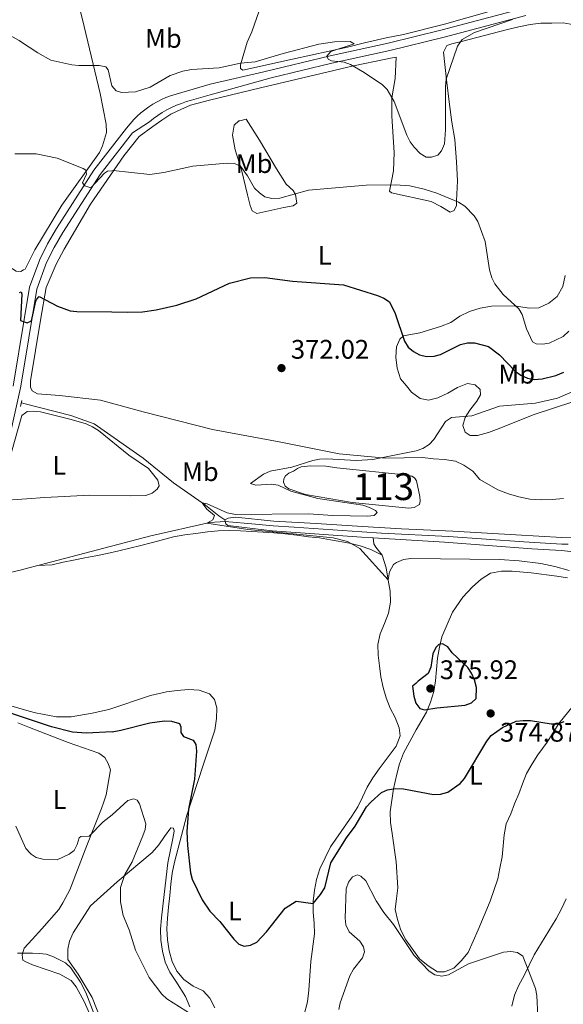
# Model space of a CAD drawing. Units: metres. Extents: x 587185 to 594086, y 4710473 to 4715189.
# Drawn here: x 590626 to 590829, y 4713085 to 4713452 of the extents above; entities that cross this region are included whole.
import ezdxf
from ezdxf.enums import TextEntityAlignment as Align

# ---------------------------------------------------------------- set-up
doc = ezdxf.new("R2010")
doc.units = ezdxf.units.M
doc.header["$MEASUREMENT"] = 0
for name, pattern in [('DGN Style 2', [74.4142, 44.64852, -29.76568]), ('DGN Style 3', [104.17988000000001, 74.41420000000001, -29.76568]), ('DGN Style 4', [119.13713420000002, 59.53136000000001, -29.76568, 0.07441420000000001, -29.76568])]:
    doc.linetypes.add(name, pattern=pattern)
for name, color, linetype, lineweight in [('Nivel 11', 7, 'Continuous', 0), ('Nivel 12', 7, 'Continuous', 0), ('Nivel 13', 7, 'Continuous', 0), ('Nivel 21', 7, 'Continuous', 0), ('Nivel 23', 7, 'Continuous', 0), ('Nivel 36', 7, 'Continuous', 0), ('Nivel 37', 7, 'Continuous', 0), ('Nivel 4', 7, 'Continuous', 0), ('Nivel 41', 7, 'Continuous', 0), ('Nivel 48', 7, 'Continuous', 0), ('Nivel 5', 7, 'Continuous', 0), ('Nivel 51', 7, 'Continuous', 0), ('Nivel 7', 7, 'Continuous', 0)]:
    doc.layers.add(name, color=color, linetype=linetype, lineweight=lineweight)
doc.styles.add('Style-Arial', font='txt')
doc.styles.add('Style-Arial Narrow', font='txt')

# ---------------------------------------------------------------- blocks, each defined once
blk = doc.blocks.new('5PATER')
at = {"layer": 'Nivel 7', "linetype": 'Continuous', "lineweight": 0}
h = blk.add_hatch(color=51, dxfattribs=at)
edge = h.paths.add_edge_path()
edge.add_ellipse((-0.03421366214752197, 0.05183005332946777), major_axis=(-10.95721237655889, -11.10700355671524), ratio=0.9994222409660317, start_angle=0, end_angle=360)

msp = doc.modelspace()

# ---------------------------------------------------------------- linework, layer by layer
at = {"layer": 'Nivel 11', "color": 142, "linetype": 'DGN Style 3', "lineweight": 13, "extrusion": (0.07622014126637018, -0.2762980120905919, 0.9580448311953473), "elevation": -1256886.919255163, "flags": 128}
msp.add_lwpolyline([(1822826.753062706, 4202539.749370635), (1822826.753062706, 4202539.121357895)], dxfattribs=at)
at = {"layer": 'Nivel 11', "color": 142, "linetype": 'DGN Style 3', "lineweight": 13}
for points in [[(590702.3900000006, 4713265.640000001, 371.16), (590703.5899999999, 4713266.220000001, 371.16), (590706.3200000003, 4713266.65, 371.16), (590720.6999999993, 4713265.189999999, 370.69), (590736.4400000013, 4713264.310000001, 370.22), (590753.629999999, 4713263.130000001, 369.75), (590768.1700000018, 4713262.24, 369.75), (590787.2899999991, 4713261.390000001, 369.12), (590810.8200000003, 4713260.029999999, 368.97), (590828.0100000016, 4713259.01, 368.5), (590832.9100000001, 4713258.9, 368.03)], [(590702.5500000007, 4713265.060000001, 370.98), (590702.8099999987, 4713264.119999999, 370.69), (590703.5399999991, 4713263.49, 370.69), (590720.0199999996, 4713261.57, 370.69), (590753.2699999996, 4713259.189999999, 369.75), (590757.6799999997, 4713258.93, 369.68)], [(590761.0300000012, 4713252.49, 371.58), (590758.6700000018, 4713255.43, 371.09), (590757.9299999997, 4713256.710000001, 370.6), (590757.7600000016, 4713257.75, 370.6), (590757.6799999997, 4713258.93, 369.68)], [(590757.6799999997, 4713258.93, 369.68), (590784.1799999997, 4713257.35, 369.22), (590816.7300000004, 4713254.869999999, 368.8), (590827.8099999987, 4713254.210000001, 368.5), (590841.0899999999, 4713252.609999999, 367.64)], [(590731.8399999999, 4713080.880000001, 377.7), (590733.1400000006, 4713086.109999999, 377.7), (590733.6600000001, 4713090.369999999, 377.21), (590734.4299999997, 4713101.050000001, 376.97), (590735.7699999996, 4713111.34, 376.72), (590735.6499999985, 4713115.43, 376.48), (590735.2800000012, 4713119.52, 376.23), (590735.2399999984, 4713123.619999999, 376.23), (590735.7600000016, 4713127.640000001, 376.23), (590736.5199999996, 4713131.66, 375.99), (590737.7600000016, 4713135.6, 375.74), (590741.7699999996, 4713143.83, 375.74), (590749.7600000016, 4713155.24, 375.5), (590751.8900000006, 4713158.710000001, 375.5), (590753.6999999993, 4713162.34, 375.5), (590755.4299999997, 4713166.050000001, 375.25), (590757.5599999987, 4713169.529999999, 375.01), (590759.9299999997, 4713172.92, 374.76), (590762.5399999991, 4713176.4, 374.76), (590766.2699999996, 4713181.26, 374.52), (590767.75, 4713185.130000001, 374.03), (590767.3999999985, 4713188.09, 373.54), (590765.9100000001, 4713191.93, 373.29), (590764.0300000012, 4713195.52, 373.29), (590762.5500000007, 4713199.279999999, 373.05), (590761.379999999, 4713203.119999999, 373.05), (590760.4600000009, 4713207.119999999, 373.05), (590760.0100000016, 4713211.220000001, 372.8), (590759.5700000003, 4713215.220000001, 372.8), (590759.4499999993, 4713219.24, 372.8), (590760.2100000009, 4713223.18, 372.56), (590761.9400000013, 4713226.970000001, 372.56), (590763.3399999999, 4713230.92, 372.56), (590764.1000000015, 4713234.939999999, 372.31), (590763.9800000004, 4713239.109999999, 372.07), (590763.2100000009, 4713243.199999999, 371.58), (590762.5199999996, 4713247.77, 371.58), (590761.0300000012, 4713252.49, 371.58)]]:
    msp.add_polyline3d(points, dxfattribs=at)
at = {"layer": 'Nivel 12', "color": 142, "linetype": 'Continuous', "lineweight": 0, "elevation": 370.51, "flags": 128}
msp.add_lwpolyline([(590744.1700000018, 4713285), (590770.6000000015, 4713282.310000001), (590772.0500000007, 4713281.92), (590773.1000000015, 4713281.290000001), (590773.8399999999, 4713280.18), (590775.1000000015, 4713274.33), (590775.120000001, 4713272.560000001), (590774.9800000004, 4713271.279999999), (590772.9800000004, 4713270.210000001), (590770.9699999988, 4713270.029999999), (590749.8399999999, 4713272.060000001), (590732.3900000006, 4713275.08), (590726.1900000013, 4713277.189999999), (590724.8099999987, 4713278.220000001), (590724.2300000004, 4713279.66), (590724.379999999, 4713280.859999999), (590724.9299999997, 4713282.07), (590726.2899999991, 4713282.970000001), (590727.9600000009, 4713283.790000001), (590729.4800000004, 4713284.77), (590730.8399999999, 4713285.34), (590734.4400000013, 4713285.779999999), (590740.0599999987, 4713285.68), (590744.1700000018, 4713285)], dxfattribs=at)
at = {"layer": 'Nivel 13', "color": 4, "linetype": 'Continuous', "lineweight": 0, "extrusion": (0.03835450818386574, -0.009653855801381174, 0.9992175612798947), "elevation": -22475.11767918602, "flags": 128}
msp.add_lwpolyline([(4714911.277393453, 577260.7961484771), (4714911.277393453, 577259.2791118957)], dxfattribs=at)
at = {"layer": 'Nivel 13', "color": 4, "linetype": 'Continuous', "lineweight": 0, "extrusion": (0.06503801294417037, 0.07988223266732192, 0.9946802932482164), "elevation": 415294.4512918807, "flags": 128}
msp.add_lwpolyline([(2517841.878676875, -4006510.271230221), (2517826.053860283, -4006517.688140873), (2517817.25434096, -4006520.755622473), (2517795.044085657, -4006522.405943476)], dxfattribs=at)
at = {"layer": 'Nivel 13', "color": 4, "linetype": 'Continuous', "lineweight": 0, "extrusion": (0.02503511021162165, 0.08377467513932377, 0.9961701898079428), "elevation": 410010.1119055764, "flags": 128}
msp.add_lwpolyline([(783588.4869632907, -4667075.584045585), (783568.7238375805, -4667086.677947611), (783563.3980503324, -4667088.736609843)], dxfattribs=at)
at = {"layer": 'Nivel 13', "color": 4, "linetype": 'Continuous', "lineweight": 0, "extrusion": (0.02536711204712667, 0.006657131712581661, 0.9996560369565874), "elevation": 46732.50537329415, "flags": 128}
msp.add_lwpolyline([(4408952.638565784, -1767063.325377699), (4408952.638565784, -1767106.793543059)], dxfattribs=at)
at = {"layer": 'Nivel 13', "color": 4, "linetype": 'Continuous', "lineweight": 0, "extrusion": (0.04354628858999247, -0.06319522368547718, 0.9970506930208612), "elevation": -271762.7661908747, "flags": 128}
msp.add_lwpolyline([(3160673.666127753, 3535503.788848734), (3160684.281529382, 3535499.619238647), (3160686.452562731, 3535498.837436754)], dxfattribs=at)
at = {"layer": 'Nivel 13', "color": 4, "linetype": 'Continuous', "lineweight": 0, "extrusion": (0.02644860200195821, 0.006935109008225547, 0.9996261179637046), "elevation": 48681.43368612535, "flags": 128}
msp.add_lwpolyline([(4409317.719154781, -1766095.482011057), (4409317.719154781, -1766099.505019881)], dxfattribs=at)
at = {"layer": 'Nivel 13', "color": 4, "linetype": 'Continuous', "lineweight": 0}
msp.add_polyline3d([(590671.9899999984, 4713288.619999999, 372.28), (590683.2199999988, 4713279.41, 372.57), (590695.1900000013, 4713271.109999999, 371.79), (590700.129999999, 4713267.060000001, 371.16), (590702.3900000006, 4713265.640000001, 371.16)], dxfattribs=at)
at = {"layer": 'Nivel 21', "color": 7, "linetype": 'Continuous', "lineweight": 0, "extrusion": (-0.02151598350060993, -0.01370444808956047, 0.9996745723266959), "elevation": -76919.64821442052, "flags": 128}
msp.add_lwpolyline([(-3658158.925642025, 3029376.68293364), (-3658158.925642025, 3029369.234813076)], dxfattribs=at)
at = {"layer": 'Nivel 21', "color": 1, "linetype": 'DGN Style 2', "lineweight": 0, "elevation": 374.54, "flags": 128}
msp.add_lwpolyline([(590626.7600000016, 4713310.050000001), (590626.3099999987, 4713307.91)], dxfattribs=at)
at = {"layer": 'Nivel 21', "color": 7, "linetype": 'DGN Style 3', "lineweight": 0}
for points in [[(590665.75, 4713411.58, 383.96), (590668.4200000018, 4713414.77, 384.21), (590669.7300000004, 4713416.040000001, 384.37), (590671.1099999994, 4713417.24, 384.53), (590672.5399999991, 4713418.380000001, 384.7), (590674.0300000012, 4713419.439999999, 384.88), (590675.5700000003, 4713420.439999999, 385.06), (590677.1600000001, 4713421.35, 385.25), (590678.7800000012, 4713422.18, 385.44), (590680.4499999993, 4713422.939999999, 385.64), (590682.1600000001, 4713423.609999999, 385.84), (590696.9600000009, 4713427.939999999, 386.22), (590716.8999999985, 4713432.560000001, 386.99), (590741.6400000006, 4713438.52, 386.99), (590763.1900000013, 4713443.24, 387.75), (590783.3599999994, 4713448.18, 387.75), (590813.8599999994, 4713456.210000001, 386.22)], [(590627.6400000006, 4713340.290000001, 376.67), (590629.6400000006, 4713352.26, 377.65), (590633.3999999985, 4713362.560000001, 378.41), (590636.2800000012, 4713368.48, 379.04), (590639.6099999994, 4713374.15, 379.78), (590653.6000000015, 4713395.880000001, 381.42), (590665.75, 4713411.58, 383.96)], [(590623.4699999988, 4713315.380000001, 374.62), (590627.6400000006, 4713340.290000001, 376.67)]]:
    msp.add_polyline3d(points, dxfattribs=at)
at = {"layer": 'Nivel 21', "color": 7, "linetype": 'Continuous', "lineweight": 0}
for points in [[(590814.5399999991, 4713453.49, 386.22), (590784.0599999987, 4713445.470000001, 387.75), (590763.8200000003, 4713440.5, 387.75), (590742.2699999996, 4713435.779999999, 386.99), (590719.7100000009, 4713430.35, 386.99), (590696.9800000004, 4713424.01, 386.22), (590690.0199999996, 4713421.939999999, 385.74), (590688.1000000015, 4713421.42, 385.49), (590686.2199999988, 4713420.790000001, 385.26), (590684.370000001, 4713420.07, 385.04), (590682.5599999987, 4713419.25, 384.84), (590680.7899999991, 4713418.35, 384.67), (590679.0799999982, 4713417.35, 384.51), (590677.4100000001, 4713416.27, 384.37), (590675.8000000007, 4713415.1, 384.25), (590674.2600000016, 4713413.859999999, 384.15)], [(590627.8399999999, 4713324.41, 375.42), (590632.379999999, 4713351.540000001, 377.65), (590636, 4713361.460000001, 378.41), (590638.7699999996, 4713367.140000001, 379.04), (590642.0199999996, 4713372.67, 379.78), (590655.9100000001, 4713394.24, 381.42), (590667.9800000004, 4713409.859999999, 383.96)], [(590622.2699999996, 4713296.890000001, 374.22), (590626.2399999984, 4713314.84, 374.62), (590627.8399999999, 4713324.41, 375.42)]]:
    msp.add_polyline3d(points, dxfattribs=at)
at = {"layer": 'Nivel 23', "color": 142, "linetype": 'DGN Style 4', "lineweight": 0}
msp.add_polyline3d([(590702.5500000007, 4713265.060000001, 370.98), (590713.7600000016, 4713264.050000001, 370.77), (590720.3599999994, 4713263.380000001, 370.69), (590728.2300000004, 4713262.939999999, 370.46), (590753.4499999993, 4713261.16, 369.75), (590760.7199999988, 4713260.710000001, 369.69), (590785.7300000004, 4713259.369999999, 369.17), (590813.7699999996, 4713257.449999999, 368.88), (590827.9100000001, 4713256.609999999, 368.5), (590830.3599999994, 4713256.560000001, 368.26)], dxfattribs=at)
at = {"layer": 'Nivel 36', "color": 92, "linetype": 'Continuous', "lineweight": 0, "elevation": 374.08, "flags": 128}
msp.add_lwpolyline([(590635.3399999999, 4713273.91), (590628.5100000016, 4713273.43)], dxfattribs=at)
at = {"layer": 'Nivel 36', "color": 92, "linetype": 'Continuous', "lineweight": 0, "extrusion": (-0.003618954083890645, 0.001400399707913301, 0.9999924709976554), "elevation": 4839.453180090208, "flags": 128}
msp.add_lwpolyline([(590627.115083158, 4713186.124393679), (590641.5352058709, 4713180.544388209)], dxfattribs=at)
at = {"layer": 'Nivel 36', "color": 92, "linetype": 'Continuous', "lineweight": 0}
for points in [[(590627.3999999985, 4713358.73, 378.58), (590626.4100000001, 4713358.189999999, 378.64), (590624.6799999997, 4713358.24, 378.8), (590608.9299999997, 4713368.25, 380.52), (590599.6999999993, 4713371.34, 383.71), (590590.9800000004, 4713373.550000001, 385.1), (590585.6999999993, 4713375.66, 385.1), (590583.5399999991, 4713377.17, 385.1), (590579.629999999, 4713380.699999999, 385.1), (590572.7399999984, 4713389.66, 386.33), (590566.7199999988, 4713400.27, 386.82), (590560.4600000009, 4713414.960000001, 388.3), (590558.0899999999, 4713418.93, 388.54), (590556.5, 4713420.949999999, 388.7), (590552.3200000003, 4713424.880000001, 389.6), (590543.9499999993, 4713430.199999999, 390.26), (590536.9899999984, 4713434.41, 389.52), (590520.0199999996, 4713439.810000001, 389.2), (590517.370000001, 4713441.48, 389.2), (590515.7800000012, 4713443.5, 389.2), (590515.4899999984, 4713445.290000001, 389.11), (590515.6400000006, 4713450.619999999, 388.87), (590519, 4713463.040000001, 389.11)], [(590648.1600000001, 4713457.029999999, 389.44), (590649.9400000013, 4713449.449999999, 388.87), (590655.9899999984, 4713424.43, 385.68), (590658.1799999997, 4713413.01, 383.46), (590658.3200000003, 4713409.98, 383.06), (590656.8599999994, 4713404.960000001, 383.06), (590655.6799999997, 4713402.48, 382.81), (590641.6499999985, 4713382.880000001, 380.35), (590631.6499999985, 4713366.23, 379.13), (590627.9400000013, 4713359.040000001, 378.55), (590627.3999999985, 4713358.73, 378.58)], [(590800.9200000018, 4713455, 386.63), (590784.1900000013, 4713450.25, 387.12), (590768.9800000004, 4713446.4, 387.86), (590762.4899999984, 4713445.199999999, 387.86), (590754.4800000004, 4713443.35, 387.61), (590748.0700000003, 4713441.76, 386.63), (590727.6499999985, 4713437.210000001, 386.63), (590709.0700000003, 4713433.16, 386.14), (590708.1799999997, 4713433.800000001, 386.14), (590708.1700000018, 4713435.16, 386.39), (590710.6499999985, 4713443.540000001, 387.37), (590712.4499999993, 4713447.41, 388.1), (590716.0399999991, 4713457.800000001, 388.59)], [(590766.25, 4713437.99, 387.76), (590765.8500000015, 4713430.040000001, 386.97), (590764.5599999987, 4713422.800000001, 386.5), (590764.629999999, 4713415.98, 386.03), (590765.5, 4713402.5, 384.46), (590765.25, 4713395.6, 383.68), (590764.4800000004, 4713391.82, 382.9), (590763.7199999988, 4713388.040000001, 381.64), (590764.4499999993, 4713387.4, 381.64), (590779.25, 4713384.189999999, 381.48), (590782.879999999, 4713382.300000001, 381.48), (590786.3599999994, 4713380.25, 381.64), (590787.879999999, 4713380.9, 381.64), (590788.7399999984, 4713382.76, 381.64), (590788.7199999988, 4713384.449999999, 381.64), (590789.129999999, 4713391.92, 383.21), (590788.7300000004, 4713398.98, 383.84), (590788.0799999982, 4713407.32, 384.93), (590786.9699999988, 4713413.810000001, 386.03), (590786.1000000015, 4713420.380000001, 386.19), (590784.9600000009, 4713429.6, 385.72), (590783.8900000006, 4713439.859999999, 386.03), (590785.0700000003, 4713442.369999999, 385.88), (590786.9899999984, 4713442.949999999, 385.88), (590790.5899999999, 4713443.790000001, 385.88), (590807.1600000001, 4713448.140000001, 385.88), (590811.9699999988, 4713449.310000001, 385.72), (590816.129999999, 4713450.16, 385.72), (590820.1400000006, 4713450.6, 385.56), (590824.2300000004, 4713450.720000001, 385.56), (590828.4899999984, 4713450.77, 385.56), (590832.5100000016, 4713450.09, 385.56)], [(590670.4699999988, 4713408.49, 383.06), (590675.5700000003, 4713412.16, 384.31), (590678.9100000001, 4713414.52, 384.78), (590682.2600000016, 4713416.810000001, 384.93), (590685.9400000013, 4713418.529999999, 385.09), (590689.6099999994, 4713420.17, 385.25), (590696.6600000001, 4713422.01, 385.72), (590715.7199999988, 4713426.550000001, 386.34), (590738.3000000007, 4713431.92, 386.97), (590750.3099999987, 4713434.779999999, 386.66), (590762.3200000003, 4713437.310000001, 387.44), (590764.0799999982, 4713437.65, 387.44), (590766.25, 4713437.99, 387.76)], [(590710.379999999, 4713414.85, 385.56), (590715.3599999994, 4713407.119999999, 385.4), (590721.6499999985, 4713396.35, 384.46), (590725.2399999984, 4713390.68, 382.9), (590727.8299999982, 4713388.300000001, 382.43), (590728.7300000004, 4713386.790000001, 381.8), (590729.25, 4713383.58, 381.64), (590727.8099999987, 4713382.6, 381.48), (590724.370000001, 4713381.93, 381.17), (590714.3599999994, 4713379.73, 380.07), (590712.5799999982, 4713380.76, 380.07), (590711.8399999999, 4713382.76, 380.07), (590710.8299999982, 4713386.68, 380.23), (590708.6499999985, 4713396.050000001, 380.7), (590706.2399999984, 4713403.49, 382.43), (590705.2199999988, 4713408.939999999, 384.31), (590705.8999999985, 4713412.640000001, 384.93), (590707.5700000003, 4713414.26, 385.4), (590707.9800000004, 4713414.27, 385.4), (590710.379999999, 4713414.85, 385.56)], [(590671.9600000009, 4713305.85, 374.05), (590656.0700000003, 4713310.199999999, 374.3), (590640.7300000004, 4713311.960000001, 374.62), (590632.5300000012, 4713312.529999999, 374.79), (590630.620000001, 4713313.640000001, 374.79), (590630.0199999996, 4713315.02, 374.79), (590629.9800000004, 4713317.4, 374.79), (590633.7199999988, 4713340.07, 376.1), (590635.8599999994, 4713352.15, 377.57), (590639.5399999991, 4713360.82, 378.06), (590642.5399999991, 4713366.52, 378.31), (590652.370000001, 4713383.25, 380.27), (590664.7100000009, 4713401.18, 381.91), (590670.4699999988, 4713408.49, 383.06)], [(590829.1499999985, 4713356.609999999, 382.43), (590828.3099999987, 4713352.51, 382.27), (590826.1799999997, 4713348.880000001, 382.27), (590823.1600000001, 4713346.359999999, 382.43), (590819.3999999985, 4713344.630000001, 382.27), (590815.9499999993, 4713344.51, 381.96), (590810.1600000001, 4713345.34, 381.48), (590801.7399999984, 4713345.17, 380.39), (590797.5700000003, 4713344.48, 380.07), (590793.5700000003, 4713343.24, 379.76), (590789.8900000006, 4713341.51, 379.6), (590786.5500000007, 4713339.15, 379.45), (590782.7899999991, 4713337.66, 379.29), (590775.0300000012, 4713335.26, 378.51), (590769.0199999996, 4713334.15, 375.84), (590767.5899999999, 4713332.93, 375.21), (590766.3299999982, 4713330.029999999, 374.9), (590766.129999999, 4713326.17, 374.59), (590766.6600000001, 4713322.16, 374.43), (590767.8200000003, 4713318.16, 373.96), (590770.0199999996, 4713315.540000001, 373.33), (590771.9699999988, 4713313.23, 373.18), (590775.1999999993, 4713310.77, 372.71), (590778.2600000016, 4713310.24, 372.39), (590781.6999999993, 4713311.08, 372.39), (590785.4600000009, 4713312.810000001, 372.39), (590789.0500000007, 4713314.93, 372.71), (590792.8099999987, 4713316.42, 372.71), (590795.620000001, 4713315.960000001, 373.02), (590797.5599999987, 4713314.220000001, 373.02), (590797.6700000018, 4713312.210000001, 373.02), (590796.25, 4713309.869999999, 372.86), (590793.629999999, 4713306.470000001, 372.08), (590791.8900000006, 4713303.800000001, 371.76), (590791.120000001, 4713300.74, 371.3), (590791.9499999993, 4713298.26, 370.67), (590793.8099999987, 4713297.08, 370.35), (590796.5399999991, 4713297.029999999, 370.04), (590800.620000001, 4713298.199999999, 369.88), (590804.620000001, 4713299.6, 369.88), (590817.3299999982, 4713304.790000001, 369.88), (590832.0500000007, 4713309.6, 370.82)], [(590628.5100000016, 4713273.43, 374.08), (590617.7600000016, 4713272.67, 374.08), (590614.5799999982, 4713272.359999999, 374.33), (590612.0300000012, 4713272.48, 374.33), (590611.6900000013, 4713273.369999999, 374.33), (590612.2300000004, 4713274.859999999, 374.25), (590617.6999999993, 4713279.960000001, 374.25), (590620.0199999996, 4713283.029999999, 374.25), (590621.5199999996, 4713286.01, 374.25), (590626.7300000004, 4713304.529999999, 374.17), (590628.0899999999, 4713305.5, 374.11)], [(590628.0899999999, 4713305.5, 374.11), (590628.7399999984, 4713305.960000001, 374.08), (590630.9499999993, 4713306.17, 374.08), (590633.7399999984, 4713305.82, 374), (590645.1000000015, 4713303.01, 373.35), (590650.7800000012, 4713301.4, 373.26), (590653.0899999999, 4713300.300000001, 373.26), (590655.3299999982, 4713298.859999999, 373.18), (590666.6400000006, 4713289.67, 372.86), (590673.9400000013, 4713284.73, 372.77), (590677.379999999, 4713280.460000001, 372.77), (590677.9200000018, 4713278.26, 372.77), (590677.1999999993, 4713277.02, 372.86), (590675.3500000015, 4713275.51, 372.94), (590672.9100000001, 4713274.720000001, 373.1), (590667.3399999999, 4713274.529999999, 373.51), (590652.0300000012, 4713274.810000001, 374.08), (590635.3399999999, 4713273.91, 374.08)], [(590820.2300000004, 4713273.109999999, 368.94), (590815.9699999988, 4713273.390000001, 368.94), (590811.9499999993, 4713274.23, 369.1), (590808.0899999999, 4713275.32, 369.1), (590804.0599999987, 4713276.800000001, 369.1), (590797.4299999997, 4713280.66, 369.41), (590794.8299999982, 4713283.77, 370.04), (590791.4400000013, 4713285.98, 370.67), (590788.2899999991, 4713287.470000001, 371.14), (590784.2699999996, 4713288.15, 371.3), (590780.0899999999, 4713288.35, 371.45), (590776.0799999982, 4713288.790000001, 371.45), (590762.3500000015, 4713288.560000001, 371.45), (590745, 4713290.23, 371.92), (590722.629999999, 4713294.65, 372.71), (590697.7800000012, 4713299.290000001, 373.33), (590671.9600000009, 4713305.85, 374.05)], [(590828.5799999982, 4713273.52, 368.94), (590824.3200000003, 4713273.24, 368.94), (590820.2300000004, 4713273.109999999, 368.94)], [(590632.7300000004, 4713248.66, 373.27), (590638.0300000012, 4713248.880000001, 373.27), (590642.1099999994, 4713249.800000001, 373.27), (590646.0399999991, 4713250.640000001, 373.27), (590650.2800000012, 4713251.49, 374.49), (590654.2899999991, 4713252.26, 374.25), (590658.5399999991, 4713253.1, 374.25), (590662.8599999994, 4713254.029999999, 374.25), (590666.9400000013, 4713255.040000001, 374.25), (590671.0300000012, 4713256.040000001, 374), (590674.9499999993, 4713257.050000001, 374), (590679.1900000013, 4713258.220000001, 374), (590683.2699999996, 4713259.300000001, 374), (590687.4400000013, 4713259.99, 373.51), (590691.6099999994, 4713260.59, 373.51), (590695.9400000013, 4713261.119999999, 373.27), (590699.9499999993, 4713261.560000001, 373.02), (590704.1999999993, 4713261.609999999, 373.02), (590708.2199999988, 4713261.49, 373.02), (590712.3099999987, 4713261.290000001, 373.02), (590716.6499999985, 4713261.02, 372.78), (590720.6700000018, 4713260.82, 372.53), (590724.8399999999, 4713260.380000001, 372.53), (590729.1799999997, 4713259.939999999, 372.53), (590733.5300000012, 4713259.35, 372.29), (590737.620000001, 4713258.91, 372.53), (590741.7199999988, 4713258.23, 372.29), (590748.879999999, 4713256.939999999, 371.8), (590752.8299999982, 4713255.939999999, 371.8), (590756.7699999996, 4713254.609999999, 371.8), (590761.0300000012, 4713252.49, 371.58)], [(590830.0899999999, 4713244, 372.94), (590826.0700000003, 4713244.6, 373.18), (590816.5799999982, 4713245.859999999, 373.18), (590809.4299999997, 4713246.51, 373.18), (590805.4200000018, 4713246.470000001, 373.18), (590801.4100000001, 4713245.699999999, 373.18), (590797.8999999985, 4713243.58, 373.18), (590794.7199999988, 4713240.66, 373.43), (590791.0700000003, 4713236.76, 373.43), (590787.2699999996, 4713231.27, 374.66), (590783.1999999993, 4713222.07, 376.86), (590782.3500000015, 4713218.130000001, 377.1), (590781.6700000018, 4713214.109999999, 377.1), (590781.2399999984, 4713209.85, 377.1), (590780.879999999, 4713205.67, 377.1), (590780.2800000012, 4713201.65, 377.1), (590779.0399999991, 4713197.710000001, 377.1), (590777.5500000007, 4713193.92, 376.86), (590773.6799999997, 4713187.380000001, 375.88), (590768.9600000009, 4713178.74, 375.64), (590767.4800000004, 4713174.790000001, 375.64), (590766.4699999988, 4713170.84, 376.37), (590765.2399999984, 4713165.369999999, 376.37), (590763.9699999988, 4713156.85, 377.35), (590764.0899999999, 4713152.84, 377.6), (590764.6999999993, 4713148.83, 377.84), (590766.1700000018, 4713138.17, 379.31), (590766.8299999982, 4713128.540000001, 380.29), (590766.3099999987, 4713124.52, 380.78), (590765.8000000007, 4713120.5, 380.78), (590766.7199999988, 4713116.74, 380.78), (590767.9600000009, 4713112.74, 380.78), (590769.7699999996, 4713109.15, 380.78), (590774.9800000004, 4713102.060000001, 381.76), (590778.1400000006, 4713099.439999999, 382), (590781.6099999994, 4713097.23, 382), (590784.2600000016, 4713097.26, 382), (590787.6999999993, 4713098.66, 381.51), (590790.4800000004, 4713101.34, 381.51), (590793.1000000015, 4713104.42, 381.02), (590796.7800000012, 4713112.880000001, 380.29), (590801.2399999984, 4713123.52, 378.82), (590804.129999999, 4713131.9, 378.08), (590804.8900000006, 4713135.92, 378.08), (590805.7300000004, 4713140.109999999, 378.08), (590806.0899999999, 4713144.119999999, 378.08), (590806.4400000013, 4713148.220000001, 377.84), (590807.1999999993, 4713152.32, 377.35), (590808.9299999997, 4713156.040000001, 377.35), (590810.3399999999, 4713159.82, 377.35), (590811.9800000004, 4713163.529999999, 377.35), (590813.3099999987, 4713167.32, 377.6), (590814.7899999991, 4713171.109999999, 377.6), (590816.8399999999, 4713174.74, 377.35), (590819.0599999987, 4713178.140000001, 377.1), (590822.5399999991, 4713182.83, 376.62), (590826.8000000007, 4713189.699999999, 375.39), (590840.2800000012, 4713206.210000001, 374.16)], [(590674.7399999984, 4713200.16, 373.52), (590680.6600000001, 4713201.51, 373.27), (590684.6700000018, 4713202.109999999, 373.52), (590688.8399999999, 4713202.390000001, 373.52), (590692.8599999994, 4713202.199999999, 374.01), (590696.6400000006, 4713200.790000001, 374.99), (590698.5100000016, 4713198.640000001, 374.99), (590699.3500000015, 4713195.6, 374.99), (590699.2300000004, 4713191.59, 375.23), (590698.629999999, 4713187.24, 375.48), (590694.4299999997, 4713174.6, 375.72), (590688.2899999991, 4713155.59, 375.72), (590683.6499999985, 4713138.119999999, 376.7), (590682.8099999987, 4713134.02, 376.7), (590682.2899999991, 4713129.84, 376.7), (590681.8599999994, 4713125.66, 376.7), (590681.4200000018, 4713121.32, 376.95), (590680.9800000004, 4713117.220000001, 377.19), (590680.7800000012, 4713113.210000001, 377.93), (590681.0700000003, 4713109.119999999, 378.17), (590681.5899999999, 4713105.109999999, 378.17), (590682.7600000016, 4713101.1, 378.17), (590684.4800000004, 4713097.43, 378.17), (590687.1600000001, 4713094.33, 378.17), (590690.6400000006, 4713091.880000001, 378.17), (590694.3500000015, 4713090.15, 378.17), (590696.8599999994, 4713087.439999999, 378.42), (590698.6700000018, 4713083.85, 378.66)], [(590629.5399999991, 4713194.390000001, 374.26), (590616.8900000006, 4713197.9, 374.75)], [(590674.7399999984, 4713200.16, 373.52), (590659.1099999994, 4713195.029999999, 373.76), (590653, 4713193.6, 373.93), (590645.1700000018, 4713192.220000001, 374.01), (590639.6799999997, 4713192.279999999, 374.01), (590631.7899999991, 4713193.76, 374.17), (590629.5399999991, 4713194.390000001, 374.26)], [(590625.3099999987, 4713189.949999999, 376.55), (590629.620000001, 4713188.279999999, 376.57)], [(590644.0399999991, 4713182.699999999, 376.63), (590655.5, 4713178.74, 377.37), (590657.6600000001, 4713177.07, 377.61), (590658.9299999997, 4713174.880000001, 377.78), (590659.8000000007, 4713172.439999999, 378.02), (590658.1700000018, 4713163.24, 378.84), (590657.2399999984, 4713160.52, 378.92), (590656.3900000006, 4713158.050000001, 379.41), (590650.9200000018, 4713144.27, 380.72), (590644.6099999994, 4713127.77, 382.69), (590642.0799999982, 4713122.970000001, 383.1), (590640.5, 4713120.4, 383.75), (590634.25, 4713113.24, 384.41), (590630.6499999985, 4713109.32, 385.35)], [(590689.379999999, 4713084.15, 381.55), (590687.7300000004, 4713088.07, 380.57), (590684.1400000006, 4713093.73, 380.81), (590681.9400000013, 4713097.08, 380.81), (590680.129999999, 4713100.83, 380.81), (590679.129999999, 4713104.91, 380.81), (590678.6000000015, 4713109, 380.81), (590678.3999999985, 4713113.09, 380.32), (590678.7600000016, 4713117.35, 380.08), (590679.7899999991, 4713126.029999999, 379.59), (590681.1099999994, 4713137.85, 378.85), (590683.0199999996, 4713146.939999999, 378.85), (590683.4800000004, 4713149.59, 378.61), (590683.2199999988, 4713150.790000001, 378.61), (590682.2600000016, 4713150.859999999, 378.85), (590679.9600000009, 4713147.710000001, 378.85), (590677.8299999982, 4713144.560000001, 379.59), (590675.2899999991, 4713141.710000001, 380.15)], [(590659.8900000006, 4713070.01, 385.8), (590653, 4713087.73, 385.72), (590647.7600000016, 4713096.310000001, 385.63), (590643.879999999, 4713101.880000001, 385.63), (590643.8900000006, 4713105.65, 385.55), (590644.5700000003, 4713108.689999999, 385.39), (590645.8200000003, 4713111.74, 385.14), (590652.3399999999, 4713121.779999999, 383.51), (590662.2399999984, 4713130.73, 381.79), (590675.2899999991, 4713141.710000001, 380.15)], [(590809.2800000012, 4713084.43, 382.25), (590810.2800000012, 4713088.540000001, 382), (590811.9200000018, 4713092.33, 382), (590813.9800000004, 4713095.880000001, 382), (590817.5899999999, 4713103.550000001, 381.76), (590825.879999999, 4713117.040000001, 380.53), (590827.8399999999, 4713120.67, 380.53), (590829.5700000003, 4713124.380000001, 380.53)], [(590630.6499999985, 4713109.32, 385.35), (590627.6700000018, 4713106.07, 386.13), (590626.8200000003, 4713103.6, 386.37), (590627.1000000015, 4713101.560000001, 386.45), (590628.1799999997, 4713100.92, 386.86), (590630.7399999984, 4713099.82, 387.27), (590630.7699999996, 4713099.810000001, 387.27)], [(590630.7699999996, 4713099.810000001, 387.27), (590640.9600000009, 4713096.34, 386.86), (590645.1000000015, 4713093.960000001, 386.78), (590647.0300000012, 4713091.710000001, 386.78), (590650, 4713086.199999999, 386.7), (590662.8399999999, 4713057.210000001, 386.62)]]:
    msp.add_polyline3d(points, dxfattribs=at)
at = {"layer": 'Nivel 4', "color": 30, "linetype": 'Continuous', "lineweight": 30, "elevation": 375, "flags": 128}
for points in [[(590660.3099999987, 4713343.09), (590666.2300000004, 4713342.960000001), (590671.6600000001, 4713343.16), (590676.8099999987, 4713343.82), (590684.4600000009, 4713345.560000001), (590691.7399999984, 4713347.93), (590704.1600000001, 4713353.76), (590712.0100000016, 4713355.779999999), (590717.3000000007, 4713355.91), (590727.5599999987, 4713354.49), (590746.6600000001, 4713353.119999999), (590759.2600000016, 4713349.23), (590761.6099999994, 4713348.220000001), (590763.7100000009, 4713346.859999999), (590765.8999999985, 4713342.529999999), (590769.3900000006, 4713332.140000001), (590770.7300000004, 4713329.92), (590772.6400000006, 4713328.310000001), (590774.9699999988, 4713327.130000001), (590777.5700000003, 4713326.51), (590780.379999999, 4713326.58), (590782.7899999991, 4713327.25), (590790.1700000018, 4713330.939999999), (590792.7800000012, 4713331.540000001), (590795.4600000009, 4713331.609999999), (590800.620000001, 4713330.199999999), (590804.7800000012, 4713327.060000001), (590810.5500000007, 4713320.960000001), (590812.620000001, 4713319.560000001), (590815.1700000018, 4713318.35), (590817.6499999985, 4713317.949999999), (590820.6799999997, 4713318.130000001), (590825.6799999997, 4713319.34), (590828.7100000009, 4713320.630000001)], [(590625.8200000003, 4713350.27), (590626.4400000013, 4713350.560000001), (590626.7699999996, 4713349.76), (590626.2899999991, 4713339.939999999), (590627.6499999985, 4713339.4)], [(590627.6499999985, 4713339.4), (590628.7399999984, 4713338.970000001), (590630.2899999991, 4713339.720000001), (590631.9600000009, 4713347.040000001), (590632.3299999982, 4713347.790000001), (590633.2100000009, 4713348.880000001), (590640, 4713345.24), (590644.7600000016, 4713343.52), (590647.2300000004, 4713343.199999999), (590660.3099999987, 4713343.09)], [(590773.5300000012, 4713204.68), (590772.3399999999, 4713203.630000001), (590772.8000000007, 4713199.99), (590773.5700000003, 4713197.300000001), (590775.0899999999, 4713195.380000001), (590776.8000000007, 4713194.859999999), (590781.3399999999, 4713195.630000001), (590791.9800000004, 4713196.560000001), (590794.3399999999, 4713197.48), (590796.0399999991, 4713199.050000001), (590796.1799999997, 4713203.119999999), (590795.379999999, 4713205.99), (590794.3299999982, 4713208.48), (590792.8900000006, 4713210.57), (590787.129999999, 4713216.07), (590785.4299999997, 4713218.290000001), (590783.4600000009, 4713219.470000001), (590782.1499999985, 4713219.210000001), (590780.9800000004, 4713218.029999999), (590779.9499999993, 4713215.75), (590779.1499999985, 4713210.73), (590778.1099999994, 4713208.439999999), (590774.4600000009, 4713205.529999999), (590773.5300000012, 4713204.68)], [(590629.5799999982, 4713191.24), (590617.3399999999, 4713195.380000001)], [(590660.3599999994, 4713186.619999999), (590650.870000001, 4713186.119999999), (590645.629999999, 4713186.540000001), (590637.7899999991, 4713188.460000001), (590629.5799999982, 4713191.24)], [(590660.3599999994, 4713186.619999999), (590663.6499999985, 4713187.26), (590674.4800000004, 4713190), (590679.9600000009, 4713190.710000001), (590682.5599999987, 4713190.6), (590685.5100000016, 4713189.720000001), (590686.0100000016, 4713188.540000001), (590686.0100000016, 4713186.359999999), (590686.9400000013, 4713184.859999999), (590690.5399999991, 4713183.52), (590691.629999999, 4713181.93), (590691.8000000007, 4713179.5), (590691.129999999, 4713168.960000001), (590688.7899999991, 4713157.880000001), (590688.1999999993, 4713149.58), (590688.4600000009, 4713144.32), (590689.6400000006, 4713134.17), (590690.2300000004, 4713131.74), (590693.9100000001, 4713124.029999999), (590696.8399999999, 4713119.779999999), (590700.5700000003, 4713116.02), (590705.7300000004, 4713109.380000001), (590707.6600000001, 4713107.529999999), (590709.5799999982, 4713106.859999999), (590711.9299999997, 4713107.199999999), (590714.2800000012, 4713108.290000001), (590717.8599999994, 4713112.09), (590724.9100000001, 4713120.939999999), (590728.9899999984, 4713123.609999999), (590735.25, 4713122.640000001), (590738.0799999982, 4713126.050000001), (590739.6400000006, 4713128.48), (590741.9299999997, 4713137.85), (590747.7300000004, 4713147.130000001), (590750.9600000009, 4713151.449999999), (590755.2300000004, 4713158.66), (590756.8500000015, 4713160.540000001), (590760.7600000016, 4713164.02), (590763.0300000012, 4713165.060000001), (590766.0300000012, 4713165.529999999), (590768.9600000009, 4713165.359999999), (590780.1900000013, 4713163.359999999), (590782.6900000013, 4713163.470000001), (590785.4499999993, 4713164.199999999), (590790.0300000012, 4713167.34), (590791.7300000004, 4713169.25), (590799.9600000009, 4713183.140000001), (590801.6400000006, 4713185.32), (590805.8099999987, 4713188.290000001), (590810.9200000018, 4713190.57), (590813.4899999984, 4713190.93), (590816.3000000007, 4713190.93), (590823.9200000018, 4713189.68), (590826.5199999996, 4713189.6), (590828.8200000003, 4713190.550000001)]]:
    msp.add_lwpolyline(points, dxfattribs=at)
at = {"layer": 'Nivel 5', "color": 30, "linetype": 'Continuous', "lineweight": 0, "flags": 128}
for points, elevation in [([(590626.2800000012, 4713443.890000001), (590625.8000000007, 4713444.220000001), (590618.8599999994, 4713448.109999999), (590616.5399999991, 4713449.27), (590608.7100000009, 4713452.029999999)], 385), ([(590660.2800000012, 4713427.290000001), (590661.9200000018, 4713425.4), (590663.9299999997, 4713424.800000001), (590669.1600000001, 4713425.07), (590674.620000001, 4713426.82), (590682.0199999996, 4713431.17), (590686.7800000012, 4713432.74), (590689.9299999997, 4713433.390000001), (590700.3200000003, 4713434.050000001), (590708.1999999993, 4713435.76), (590713.6600000001, 4713436.199999999), (590724.1000000015, 4713439.380000001), (590737.4699999988, 4713442.82), (590743.2100000009, 4713443.699999999), (590749.0399999991, 4713443.800000001), (590750.5199999996, 4713442.93), (590741.8999999985, 4713440.07), (590740.3999999985, 4713438.359999999), (590740.870000001, 4713437.290000001), (590742.0799999982, 4713436.619999999), (590746.8999999985, 4713436.09), (590749.25, 4713435.220000001), (590754.3399999999, 4713432.27), (590761.1099999994, 4713427.720000001), (590762.9200000018, 4713425.970000001), (590765.5300000012, 4713421.529999999), (590770.2399999984, 4713408.880000001), (590771.4400000013, 4713406.4), (590772.9400000013, 4713404.41), (590775.129999999, 4713402.119999999), (590777.4100000001, 4713400.779999999), (590779.3500000015, 4713400.710000001), (590781.7300000004, 4713401.49), (590783.1099999994, 4713403.060000001), (590784.1799999997, 4713405.67), (590784.5799999982, 4713410.9), (590784.5700000003, 4713427.119999999), (590784.8399999999, 4713429.800000001), (590789.0599999987, 4713442.140000001), (590790.8000000007, 4713444.619999999), (590795.370000001, 4713447.220000001), (590809.629999999, 4713452)], 385), ([(590626.2800000012, 4713443.890000001), (590632.7100000009, 4713439.59), (590637.5199999996, 4713436.859999999), (590645.3200000003, 4713435.140000001), (590647.9400000013, 4713434.85), (590655.5799999982, 4713434.949999999), (590658, 4713434.390000001), (590658.879999999, 4713433.24), (590660.2800000012, 4713427.290000001)], 385), ([(590626.8299999982, 4713401.98), (590624.0899999999, 4713401.98)], 380), ([(590660.2899999991, 4713395.68), (590658.620000001, 4713395.49), (590657.6000000015, 4713394.800000001), (590652.5, 4713389.32), (590650.2199999988, 4713390.1), (590649.379999999, 4713391.140000001), (590650.870000001, 4713394.449999999), (590650.5799999982, 4713395.869999999), (590649.5599999987, 4713396.52), (590639.9200000018, 4713400.35), (590632.1499999985, 4713401.960000001), (590626.8299999982, 4713401.98)], 380), ([(590660.2899999991, 4713395.68), (590660.7699999996, 4713395.77), (590674.4600000009, 4713394.300000001), (590679.6000000015, 4713394.98), (590690.4800000004, 4713397.390000001), (590703.2800000012, 4713398.470000001), (590706.0300000012, 4713398.4), (590708.1700000018, 4713397.4), (590710.7899999991, 4713393.779999999), (590713.4699999988, 4713389.16), (590715.2699999996, 4713387.42), (590717.3399999999, 4713386.02), (590719.9200000018, 4713385.290000001), (590722.9299999997, 4713385.52), (590733.5100000016, 4713388.5), (590755.0899999999, 4713390.310000001), (590766.0199999996, 4713390.380000001), (590771.2600000016, 4713390.09), (590776.6799999997, 4713388.84), (590781.4200000018, 4713387.279999999), (590789.4800000004, 4713383.960000001), (590791.7600000016, 4713382.48), (590795.3099999987, 4713378.859999999), (590796.6499999985, 4713376.720000001), (590799.3900000006, 4713369.369999999), (590801.0599999987, 4713358.790000001), (590801.8900000006, 4713355.810000001), (590802.9499999993, 4713353.550000001), (590806.1000000015, 4713349.58), (590811.879999999, 4713344.220000001), (590813.2300000004, 4713342.109999999), (590814.8299999982, 4713336.84), (590816.9800000004, 4713331.890000001), (590818.4499999993, 4713331.15), (590820.7300000004, 4713331.08), (590823.2800000012, 4713331.49), (590828.4400000013, 4713333.970000001), (590830.5199999996, 4713335.91)], 380), ([(590763.7800000012, 4713246.25), (590763.1900000013, 4713243.32), (590752.6499999985, 4713254.970000001), (590748.129999999, 4713257.57), (590742.7600000016, 4713258.91), (590722.9100000001, 4713260.949999999), (590710.9400000013, 4713262.08), (590695.7199999988, 4713264.369999999), (590697.1000000015, 4713265.09), (590697.9400000013, 4713265.68), (590698.5199999996, 4713267.189999999), (590695.6799999997, 4713269.619999999), (590694, 4713271.939999999), (590695.8399999999, 4713271.540000001), (590703.3000000007, 4713268.189999999), (590706.3999999985, 4713267.609999999), (590733.620000001, 4713267.890000001), (590742.6799999997, 4713267.199999999), (590755.5, 4713266.960000001), (590757.9800000004, 4713267.23), (590759.1799999997, 4713268.300000001), (590758.5100000016, 4713269.050000001), (590756.3299999982, 4713270.279999999), (590753.8599999994, 4713271.040000001), (590737.0599999987, 4713273.57), (590726.9600000009, 4713276.310000001), (590722.2300000004, 4713278.5), (590719.7600000016, 4713278.93), (590713.9400000013, 4713278.5), (590711.9299999997, 4713279.17), (590716.8000000007, 4713282.689999999), (590719.2600000016, 4713283.73), (590727.2899999991, 4713285.279999999), (590735.2100000009, 4713287.73), (590737.6700000018, 4713288.199999999), (590740.3900000006, 4713288.32), (590751.4600000009, 4713287.710000001), (590757.5799999982, 4713288.07), (590773.6700000018, 4713291.34), (590776.1799999997, 4713292.26), (590778.5300000012, 4713293.689999999), (590780.2300000004, 4713295.529999999), (590784.6400000006, 4713302.300000001), (590786.8200000003, 4713303.810000001), (590794.3999999985, 4713304.359999999), (590804.75, 4713307.939999999), (590818.1499999985, 4713309.119999999), (590826.3399999999, 4713310.960000001), (590833.7300000004, 4713314.15)], 370), ([(590830.7399999984, 4713246.710000001), (590825.379999999, 4713248.300000001), (590820.1499999985, 4713249.359999999), (590812.0799999982, 4713250.4), (590804.6799999997, 4713250.800000001), (590771.6700000018, 4713251.210000001), (590768.9899999984, 4713250.869999999), (590766.3999999985, 4713249.779999999), (590765.2600000016, 4713248.93), (590763.7800000012, 4713246.25)], 370), ([(590660.370000001, 4713155.74), (590666.3000000007, 4713161.029999999), (590668.4699999988, 4713161.699999999), (590669.7300000004, 4713161.199999999), (590670.6499999985, 4713159.859999999), (590673, 4713152.41), (590672.6700000018, 4713150.310000001), (590671.8200000003, 4713147.960000001), (590667.8099999987, 4713138.220000001), (590665.129999999, 4713133.550000001), (590663.4800000004, 4713128.699999999), (590663.5399999991, 4713123.26), (590664.5199999996, 4713118.210000001), (590666.7300000004, 4713112.859999999), (590669.0799999982, 4713105.34), (590674.1900000013, 4713095.18), (590678.9600000009, 4713088.91), (590680.7600000016, 4713087.15), (590690.1999999993, 4713081.199999999)], 380), ([(590630.2300000004, 4713141.1), (590632.0799999982, 4713139.84), (590634.5300000012, 4713139.18), (590639.9299999997, 4713138.98), (590644.3299999982, 4713141.119999999), (590646.1900000013, 4713142.470000001), (590647.3399999999, 4713144.67), (590648.1700000018, 4713147.140000001), (590648.6700000018, 4713147.699999999), (590651.8399999999, 4713147.77), (590657.0899999999, 4713153.130000001), (590660.370000001, 4713155.74)], 380), ([(590624.5300000012, 4713151.5), (590628.3000000007, 4713143.140000001), (590629.9699999988, 4713141.279999999), (590630.2300000004, 4713141.1)], 380), ([(590744.8299999982, 4713083.23), (590745.3000000007, 4713085.68), (590748.9299999997, 4713095.710000001), (590750.2699999996, 4713098.220000001), (590753.6999999993, 4713102.5), (590754.370000001, 4713104.68), (590754.0399999991, 4713106.6), (590752.6799999997, 4713108.710000001), (590748.7300000004, 4713112.119999999), (590747.5, 4713114.73), (590747.2399999984, 4713117.220000001), (590747.5799999982, 4713128.140000001), (590748.4100000001, 4713130.65), (590749.9400000013, 4713132.609999999), (590751.7600000016, 4713133.33), (590753.0199999996, 4713132.83), (590754.879999999, 4713131.16), (590758.8000000007, 4713123.75), (590761.5799999982, 4713119.33), (590765.2600000016, 4713114.82), (590772.9699999988, 4713103.34), (590778.5799999982, 4713097.48), (590780.6600000001, 4713096.109999999), (590783.2800000012, 4713095.640000001), (590785.7300000004, 4713096.119999999), (590793.1600000001, 4713100.17), (590806.2300000004, 4713104.609999999), (590809, 4713104.859999999), (590811.4499999993, 4713104.41), (590813.4400000013, 4713103.02), (590818.129999999, 4713091.040000001), (590818.6400000006, 4713088.359999999), (590819.0500000007, 4713080.76)], 380), ([(590625.129999999, 4713104.220000001), (590630.7199999988, 4713104.140000001)], 385), ([(590630.7199999988, 4713104.140000001), (590633.2699999996, 4713104.109999999), (590635.7800000012, 4713103.779999999), (590638.2899999991, 4713102.9), (590643.0100000016, 4713100.529999999), (590644.9600000009, 4713098.76), (590648.5700000003, 4713093.42), (590650.6400000006, 4713089.51), (590660.3999999985, 4713064.109999999)], 385)]:
    msp.add_lwpolyline(points, dxfattribs=dict(at, elevation=elevation))
at = {"layer": 'Nivel 51', "color": 142, "linetype": 'Continuous', "lineweight": 0, "elevation": 370.51, "flags": 128}
msp.add_lwpolyline([(590744.1700000018, 4713285), (590740.0599999987, 4713285.68), (590734.4400000013, 4713285.779999999), (590730.8399999999, 4713285.34), (590729.4800000004, 4713284.77), (590727.9600000009, 4713283.790000001), (590726.2899999991, 4713282.970000001), (590724.9299999997, 4713282.07), (590724.379999999, 4713280.859999999), (590724.2300000004, 4713279.66), (590724.8099999987, 4713278.220000001), (590726.1900000013, 4713277.189999999), (590732.3900000006, 4713275.08), (590749.8399999999, 4713272.060000001), (590770.9699999988, 4713270.029999999), (590772.9800000004, 4713270.210000001), (590774.9800000004, 4713271.279999999), (590775.120000001, 4713272.560000001), (590775.1000000015, 4713274.33), (590773.8399999999, 4713280.18), (590773.1000000015, 4713281.290000001), (590772.0500000007, 4713281.92), (590770.6000000015, 4713282.310000001)], close=True, dxfattribs=at)
at = {"layer": 'Nivel 51', "color": 142, "linetype": 'DGN Style 3', "lineweight": 13}
msp.add_polyline3d([(590832.9100000001, 4713258.9, 368.03), (590828.0100000016, 4713259.01, 368.5), (590810.8200000003, 4713260.029999999, 368.97), (590787.2899999991, 4713261.390000001, 369.12), (590768.1700000018, 4713262.24, 369.75), (590753.629999999, 4713263.130000001, 369.75), (590736.4400000013, 4713264.310000001, 370.22), (590720.6999999993, 4713265.189999999, 370.69), (590706.3200000003, 4713266.65, 371.16), (590703.5899999999, 4713266.220000001, 371.16), (590702.3900000006, 4713265.640000001, 371.16), (590702.5500000007, 4713265.060000001, 370.98), (590702.8099999987, 4713264.119999999, 370.69), (590703.5399999991, 4713263.49, 370.69), (590720.0199999996, 4713261.57, 370.69), (590753.2699999996, 4713259.189999999, 369.75), (590757.6799999997, 4713258.93, 369.68), (590784.1799999997, 4713257.35, 369.22), (590816.7300000004, 4713254.869999999, 368.8), (590827.8099999987, 4713254.210000001, 368.5), (590841.0899999999, 4713252.609999999, 367.64)], dxfattribs=at)

# ---------------------------------------------------------------- block references
at = {"layer": 'Nivel 7', "color": 51, "linetype": 'Continuous', "lineweight": 0, "xscale": 0.1000009313241567, "yscale": 0.1000009313241567, "zscale": 0.1000009313241567}
for p in [(590723.5, 4713322.15, 372.02), (590778.9800000004, 4713202.779999999, 375.92), (590801.4299999997, 4713193.49, 374.87)]:
    msp.add_blockref('5PATER', p, dxfattribs=at)

# ---------------------------------------------------------------- texts
at = {"layer": 'Nivel 37', "color": 92, "linetype": 'Continuous', "lineweight": 0, "style": 'Style-Arial Narrow'}
for s, p in [('Mb', (590679.4848305844, 4713444.979979999, 387.85)), ('Mb', (590713.2848305851, 4713398.349979999, 382.65)), ('L', (590739.6131471023, 4713364.159979999, 377.43)), ('Mb', (590811.1348305829, 4713319.88998, 374.8)), ('L', (590640.6731471047, 4713285.96998, 373.78)), ('Mb', (590693.2548305839, 4713283.569979999, 371.65)), ('L', (590795.9331471026, 4713170.429979999, 375.4)), ('L', (590640.8131471053, 4713161.419979999, 378.85)), ('L', (590706.1531471051, 4713119.919979999, 375.08))]:
    msp.add_text(s, height=6.99996, dxfattribs=at).set_placement(p, align=Align.MIDDLE_CENTER)
at = {"layer": 'Nivel 41', "color": 7, "linetype": 'Continuous', "lineweight": 0, "style": 'Style-Arial'}
for s, p in [('372.02', (590727, 4713325.65, 372.02)), ('375.92', (590782.4800000004, 4713206.279999999, 375.92)), ('374.87', (590804.9299999997, 4713182.99, 374.87))]:
    msp.add_text(s, height=6.99996, dxfattribs=at).set_placement(p)
at = {"layer": 'Nivel 48', "color": 142, "linetype": 'Continuous', "lineweight": 0, "style": 'Style-Arial Narrow'}
msp.add_text('113', height=9.99996, dxfattribs=at).set_placement((590761.5446221046, 4713277.999979999, 370.51), align=Align.MIDDLE_CENTER)

doc.saveas('drawing.dxf')
